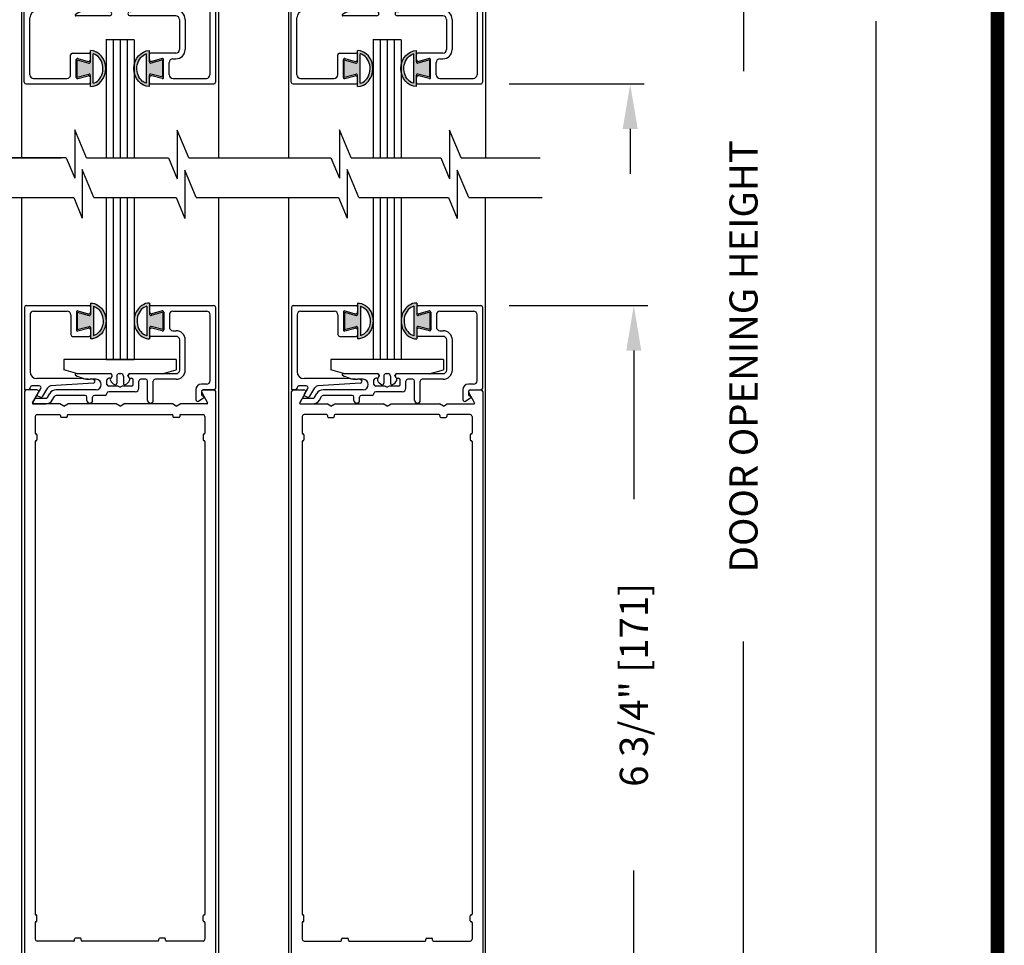
# Model space of a CAD drawing. Extents: x -8 to 7.6, y 0.1 to 10.8.
# Drawn here: x 5.4 to 7.6, y 4.3 to 6.4 of the extents above; entities that cross this region are included whole.
import ezdxf

# ---------------------------------------------------------------- set-up
doc = ezdxf.new("R2010")
doc.units = 0
doc.header["$MEASUREMENT"] = 0
doc.layers.get('0').update_dxf_attribs({"linetype": 'CONTINUOUS'})
doc.layers.get('DEFPOINTS').update_dxf_attribs({"linetype": 'CONTINUOUS'})
doc.styles.add('ROMANS', font='Romans.shx', dxfattribs={"height": 0.0625})
doc.dimstyles.get("Standard").update_dxf_attribs({"dimscale": 0, "dimtxt": 0.0625, "dimasz": 0.1, "dimexe": 0.03125, "dimexo": 0.0625, "dimgap": 0.09, "dimtad": 0, "dimdec": 4, "dimlfac": 4, "dimzin": 0, "dimdsep": 46, "dimlunit": 5, "dimtxsty": 'ROMANS', "dimcen": 0.09, "dimadec": 0, "dimazin": 0, "dimtfac": 1, "dimtdec": 6, "dimtofl": 0, "dimtmove": 0, "dimatfit": 3, "dimfxl": 1, "dimfrac": 2, "dimtolj": 1, "dimtzin": 0, "dimarcsym": 0})

# ---------------------------------------------------------------- blocks, each defined once
blk = doc.blocks.new('Glazing System - ¼ Square')
at = {"ltscale": 0.25}
h = blk.add_hatch(color=256, dxfattribs=at)
edge = h.paths.add_edge_path()
edge.add_line((-0.0689, 0.1352), (-0.0951, 0.1282))
edge.add_line((-0.0951, 0.1282), (-0.0951, 0.1668))
edge.add_line((-0.0951, 0.1668), (-0.0689, 0.1598))
edge.add_ellipse((-0.0682, 0.1622), major_axis=(0.00177, 0.00177), ratio=1, start_angle=210, end_angle=315)
edge.add_line((-0.0657, 0.1622), (-0.0657, 0.1874))
edge.add_ellipse((-0.0657, 0.1475), major_axis=(0, 0.0399), ratio=0.86485, start_angle=180, end_angle=360, ccw=False)
edge.add_line((-0.0657, 0.1076), (-0.0657, 0.1328))
edge.add_ellipse((-0.0682, 0.1328), major_axis=(0.00177, 0.00177), ratio=1, start_angle=315, end_angle=420)
edge = h.paths.add_edge_path(flags=16)
edge.add_spline(control_points=[(-0.0595, 0.1147), (-0.0592, 0.1148), (-0.0588, 0.1149), (-0.049, 0.118), (-0.0408, 0.1276), (-0.0359, 0.1513), (-0.0395, 0.1647), (-0.0506, 0.1765), (-0.055, 0.179), (-0.0595, 0.1803)], knot_values=[3.372007, 3.372007, 3.372007, 3.372007, 3.410461, 3.410461, 4.476728, 4.476728, 5.542995, 5.542995, 6.052511, 6.052511, 6.052511, 6.052511], degree=3, periodic=0)
edge.add_line((-0.0595, 0.1803), (-0.0595, 0.1147))
h = blk.add_hatch(color=256, dxfattribs=at)
edge = h.paths.add_edge_path()
edge.add_line((0.0951, 0.1282), (0.0689, 0.1352))
edge.add_ellipse((0.0682, 0.1328), major_axis=(0.00177, 0.00177), ratio=1, start_angle=30, end_angle=135)
edge.add_line((0.0657, 0.1328), (0.0657, 0.1076))
edge.add_ellipse((0.0657, 0.1475), major_axis=(0, 0.0399), ratio=0.86485, start_angle=0, end_angle=180, ccw=False)
edge.add_line((0.0657, 0.1874), (0.0657, 0.1622))
edge.add_ellipse((0.0682, 0.1622), major_axis=(0.00177, 0.00177), ratio=1, start_angle=135, end_angle=240)
edge.add_line((0.0689, 0.1598), (0.0951, 0.1668))
edge.add_line((0.0951, 0.1668), (0.0951, 0.1282))
edge = h.paths.add_edge_path(flags=16)
edge.add_spline(control_points=[(0.0595, 0.1803), (0.055, 0.179), (0.0506, 0.1765), (0.0395, 0.1647), (0.0359, 0.1513), (0.0408, 0.1276), (0.049, 0.118), (0.0588, 0.1149), (0.0592, 0.1148), (0.0595, 0.1147)], knot_values=[3.372007, 3.372007, 3.372007, 3.372007, 3.881524, 3.881524, 4.94779, 4.94779, 6.014057, 6.014057, 6.052511, 6.052511, 6.052511, 6.052511], degree=3, periodic=0)
edge.add_line((0.0595, 0.1147), (0.0595, 0.1803))
for p, q in [((-0.2128, 0.1777), (-0.2128, -0.004)), ((-0.2088, 0.1818), (-0.0683, 0.1818)), ((-0.0657, 0.1874), (-0.0657, 0.1622)), ((-0.0657, 0.1793), (-0.0657, 0.1675)), ((-0.0595, 0.1803), (-0.0595, 0.1147)), ((0.0595, 0.1803), (0.0595, 0.1147)), ((0.0657, 0.1874), (0.0657, 0.1622)), ((0.0657, 0.1793), (0.0657, 0.1675)), ((0.0682, 0.1818), (0.2092, 0.1818)), ((0.2127, -0.0017), (0.2127, 0.1777)), ((-0.2003, 0.1613), (-0.2003, 0.0348)), ((-0.1923, 0.1693), (-0.1175, 0.1693)), ((-0.1095, 0.1613), (-0.1095, 0.1173)), ((-0.097, 0.1674), (-0.097, 0.1276)), ((-0.0951, 0.1668), (-0.0951, 0.1282)), ((-0.0951, 0.1668), (-0.0689, 0.1598)), ((-0.0939, 0.1698), (-0.0708, 0.1636)), ((0.0951, 0.1668), (0.0689, 0.1598)), ((0.0939, 0.1698), (0.0708, 0.1636)), ((0.0951, 0.1668), (0.0951, 0.1282)), ((0.097, 0.1674), (0.097, 0.1276)), ((0.1095, 0.1613), (0.1095, 0.1338)), ((0.1175, 0.1693), (0.1927, 0.1693)), ((0.2002, 0.0148), (0.2002, 0.1613)), ((-0.0951, 0.1282), (-0.0689, 0.1352)), ((-0.0939, 0.1252), (-0.0708, 0.1314)), ((-0.0657, 0.1328), (-0.0657, 0.1076)), ((0.0657, 0.1328), (0.0657, 0.1076)), ((0.0951, 0.1282), (0.0689, 0.1352)), ((0.0939, 0.1252), (0.0708, 0.1314)), ((-0.1055, 0.1133), (-0.0683, 0.1133)), ((-0.0657, 0.1275), (-0.0657, 0.1158)), ((0.0657, 0.1275), (0.0657, 0.1158)), ((0.1245, 0.1133), (0.0682, 0.1133)), ((0.1175, 0.1258), (0.1245, 0.1258)), ((0.1325, 0.0383), (0.1325, 0.1053)), ((0.145, 0.0383), (0.145, 0.1053)), ((0.125, 0.0615), (-0.125, 0.0615)), ((-0.125, 0.0615), (-0.125, 0.0386)), ((0.125, 0.0615), (0.125, 0.0386)), ((-0.0937, 0.0302), (-0.125, 0.0386)), ((-0.023, 0.0302), (-0.098, 0.0302)), ((-0.0195, 0.0218), (-0.019, 0.0222)), ((-0.0173, 0.0255), (-0.0173, 0.0263)), ((-0.0075, 0.0248), (-0.0075, 0.0088)), ((0.002, 0.0302), (-0.002, 0.0302)), ((0.0075, 0.0248), (0.0075, 0.0088)), ((0.0173, 0.0255), (0.0173, 0.0263)), ((0.0195, 0.0218), (0.019, 0.0222)), ((0.0937, 0.0302), (0.0213, 0.0302)), ((0.1245, 0.0302), (0.023, 0.0302)), ((0.0937, 0.0302), (0.125, 0.0386)), ((-0.1798, 0.003), (-0.1963, 0.003)), ((-0.0942, 0.0193), (-0.1848, 0.0193)), ((-0.0595, 0.0174), (-0.0942, 0.0193)), ((-0.0535, 0.0178), (-0.0662, 0.0178)), ((-0.0292, 0.0065), (-0.0292, 0.0162)), ((-0.023, 0.0203), (-0.0252, 0.0203)), ((-0.0044, 0.0025), (-0.0252, 0.0025)), ((-0.0043, 0.0025), (0, 0)), ((0.0043, 0.0025), (0, 0)), ((0.0252, 0.0025), (0.0043, 0.0025)), ((0.023, 0.0203), (0.0252, 0.0203)), ((0.0293, 0.0065), (0.0293, 0.0162)), ((0.0418, -0.002), (0.0418, 0.0138)), ((0.0572, 0.0178), (0.0458, 0.0178)), ((0.0612, -0.0293), (0.0612, 0.0138)), ((0.0737, -0.0292), (0.0737, 0.0138)), ((0.1245, 0.0178), (0.0777, 0.0178)), ((0.1922, 0.0068), (0.1808, 0.0068)), ((-0.2043, -0.0057), (-0.211, -0.0057)), ((-0.2003, -0.001), (-0.2003, -0.0017)), ((-0.1843, -0.0168), (-0.1763, -0.003)), ((-0.1834, -0.0193), (-0.1765, -0.0218)), ((-0.1717, -0.02), (-0.1607, -0.001)), ((-0.1615, -0.0225), (-0.1566, -0.014)), ((-0.1507, -0.0287), (-0.1458, -0.0202)), ((-0.0535, -0.0057), (-0.1423, -0.0057)), ((-0.0778, -0.0182), (-0.1423, -0.0182)), ((-0.0332, -0.0182), (-0.0572, -0.0182)), ((-0.0292, -0.0142), (-0.0292, -0.014)), ((0.0338, -0.01), (-0.0252, -0.01)), ((0.1683, -0.0057), (0.1683, -0.0273)), ((0.1808, -0.0097), (0.1808, -0.0155)), ((0.1848, -0.0057), (0.2087, -0.0057)), ((-0.1944, -0.0344), (-0.1899, -0.0265)), ((-0.0738, -0.0292), (-0.0738, -0.0222)), ((-0.0612, -0.0292), (-0.0612, -0.0222)), ((0.1746, -0.0306), (0.186, -0.0227))]:
    blk.add_line(p, q)
for p, q in [((-0.0213, 0.0302), (-0.0937, 0.0302)), ((-0.0595, 0.0094), (-0.1544, 0.003)), ((-0.1929, -0.037), (-0.165, -0.037)), ((-0.1864, -0.0245), (-0.165, -0.0245))]:
    blk.add_line(p, q, dxfattribs=at)
for centre, radius, start, end in [((-0.2088, 0.1777), 0.004, 90, 180), ((-0.0683, 0.1793), 0.0025, 0, 90), ((-0.0683, 0.1793), 0.0025, 0, 90), ((0.0682, 0.1793), 0.0025, 90, 180), ((0.2087, 0.1777), 0.004, 360, 90), ((-0.1923, 0.1613), 0.008, 90, 180), ((-0.1175, 0.1613), 0.008, 0, 90), ((-0.0945, 0.1674), 0.0025, 75, 180), ((-0.0697, 0.1675), 0.004, 255, 0), ((-0.0683, 0.1622), 0.0025, 255, 0), ((0.0697, 0.1675), 0.004, 180, 285), ((0.0682, 0.1622), 0.0025, 180, 285), ((0.0945, 0.1674), 0.0025, 0, 105), ((0.1175, 0.1613), 0.008, 90, 180), ((0.1922, 0.1613), 0.008, 360, 90), ((-0.0697, 0.1275), 0.004, 0, 105), ((-0.0683, 0.1328), 0.0025, 0, 105), ((0.0682, 0.1328), 0.0025, 75, 180), ((0.0697, 0.1275), 0.004, 75, 180), ((0.1175, 0.1338), 0.008, 180, 270), ((-0.1055, 0.1173), 0.004, 180, 270), ((-0.0945, 0.1276), 0.0025, 180, 285), ((-0.0683, 0.1158), 0.0025, 270, 0), ((-0.0683, 0.1158), 0.0025, 270, 0), ((0.0682, 0.1158), 0.0025, 180, 270), ((0.0945, 0.1276), 0.0025, 255, 0), ((0.1245, 0.1053), 0.0205, 0, 90), ((0.1245, 0.1053), 0.008, 0, 90), ((-0.1848, 0.0348), 0.0155, 180, 270), ((-0.098, 0.0285), 0.00175, 90, 238.4137), ((-0.0662, 0.0803), 0.0625, 238.4137, 270), ((-0.023, 0.0252), 0.005, 270, 90), ((-0.0213, 0.0263), 0.004, 0, 90), ((-0.0213, 0.0255), 0.004, 305, 0), ((-0.002, 0.0248), 0.0055, 90, 180), ((0.002, 0.0248), 0.0055, 0, 90), ((0.0213, 0.0263), 0.004, 90, 180), ((0.0213, 0.0255), 0.004, 180, 235), ((0.023, 0.0252), 0.005, 90, 270), ((0.1245, 0.0383), 0.008, 270, 0), ((0.1245, 0.0383), 0.0205, 270, 0), ((-0.1963, -0.001), 0.004, 90, 180), ((-0.1798, -0.001), 0.004, 330, 90), ((-0.1538, -0.005), 0.008, 93.8984, 150), ((-0.0535, 0.006), 0.0117, 270, 90), ((-0.0252, 0.0162), 0.004, 90, 180), ((-0.0252, 0.0065), 0.004, 180, 270), ((-0.0165, 0.0175), 0.00525, 125, 205.091), ((-0.0027, 0.024), 0.0205, 205.091, 242.1408), ((-0.0107, 0.0088), 0.00325, 242.1408, 360), ((0.0107, 0.0088), 0.00325, 180, 297.8592), ((0.0027, 0.024), 0.0205, 297.8592, 334.909), ((0.0165, 0.0175), 0.00525, 334.909, 55), ((0.0252, 0.0162), 0.004, 0, 90), ((0.0252, 0.0065), 0.004, 270, 0), ((0.0458, 0.0138), 0.004, 90, 180), ((0.0572, 0.0138), 0.004, 0, 90), ((0.0777, 0.0138), 0.004, 90, 180), ((0.1808, -0.0057), 0.0125, 90, 180), ((0.1922, 0.0148), 0.008, 270, 360), ((-0.211, -0.004), 0.00175, 180, 270), ((-0.2043, -0.0017), 0.004, 270, 0), ((-0.1828, -0.0176), 0.00175, 150, 250), ((-0.1752, -0.018), 0.004, 250, 330), ((-0.1423, -0.0222), 0.0165, 90, 150), ((-0.1423, -0.0222), 0.004, 90, 150), ((-0.0778, -0.0222), 0.004, 0, 90), ((-0.0572, -0.0222), 0.004, 90, 180), ((-0.0332, -0.0142), 0.004, 270, 0), ((-0.0252, -0.014), 0.004, 90, 180), ((0.0338, -0.002), 0.008, 270, 0), ((0.1848, -0.0097), 0.004, 90, 180), ((0.1848, -0.0155), 0.004, 180, 271.4714), ((0.185, -0.0213), 0.00175, 304.7512, 91.4714), ((0.2087, -0.0017), 0.004, 270, 0), ((-0.0675, -0.0292), 0.00625, 180, 0), ((0.0675, -0.0292), 0.00625, 180, 0), ((0.1723, -0.0273), 0.004, 180, 304.7512)]:
    blk.add_arc(centre, radius, start, end)
for centre, radius, start, end in [((-0.0598, 0.0134), 0.004, 273.8984, 87), ((-0.1929, -0.0352), 0.00175, 150, 270), ((-0.1864, -0.0285), 0.004, 90, 150), ((-0.165, -0.0205), 0.004, 270, 330), ((-0.165, -0.0205), 0.0165, 270, 330)]:
    blk.add_arc(centre, radius, start, end, dxfattribs=at)
at = {"extrusion": (0, 0, -1)}
blk.add_ellipse((-0.0657, 0.1475), major_axis=(0, 0.0399), ratio=0.86485, start_param=0, end_param=3.141593, dxfattribs=at)
blk.add_ellipse((0.0657, 0.1475), major_axis=(0, 0.0399), ratio=0.86485, start_param=0, end_param=3.141593)
for points in [[(-0.0595, 0.1803), (-0.055, 0.179), (-0.0506, 0.1765), (-0.0395, 0.1647), (-0.0359, 0.1513), (-0.0408, 0.1276), (-0.049, 0.118), (-0.0588, 0.1149), (-0.0592, 0.1148), (-0.0595, 0.1147)], [(0.0595, 0.1803), (0.055, 0.179), (0.0506, 0.1765), (0.0395, 0.1647), (0.0359, 0.1513), (0.0408, 0.1276), (0.049, 0.118), (0.0588, 0.1149), (0.0592, 0.1148), (0.0595, 0.1147)]]:
    blk.add_open_spline(points, degree=3, knots=[3.372007, 3.372007, 3.372007, 3.372007, 3.881524, 3.881524, 4.94779, 4.94779, 6.014057, 6.014057, 6.052511, 6.052511, 6.052511, 6.052511])
blk = doc.blocks.new('Glazing System - ¼ Square (Top)')
at = {"ltscale": 0.25}
h = blk.add_hatch(color=256, dxfattribs=at)
edge = h.paths.add_edge_path()
edge.add_line((-0.0689, -0.1352), (-0.0951, -0.1282))
edge.add_line((-0.0951, -0.1282), (-0.0951, -0.1668))
edge.add_line((-0.0951, -0.1668), (-0.0689, -0.1598))
edge.add_ellipse((-0.0682, -0.1622), major_axis=(-0.00177, 0.00177), ratio=1, start_angle=225, end_angle=330, ccw=False)
edge.add_line((-0.0657, -0.1622), (-0.0657, -0.1874))
edge.add_ellipse((-0.0657, -0.1475), major_axis=(0, 0.0399), ratio=0.86485, start_angle=180, end_angle=360)
edge.add_line((-0.0657, -0.1076), (-0.0657, -0.1328))
edge.add_ellipse((-0.0682, -0.1328), major_axis=(-0.00177, 0.00177), ratio=1, start_angle=120, end_angle=225, ccw=False)
edge = h.paths.add_edge_path(flags=16)
edge.add_spline(control_points=[(-0.0595, -0.1147), (-0.0592, -0.1148), (-0.0588, -0.1149), (-0.049, -0.118), (-0.0408, -0.1276), (-0.0359, -0.1513), (-0.0395, -0.1647), (-0.0506, -0.1765), (-0.055, -0.179), (-0.0595, -0.1803)], knot_values=[3.372007, 3.372007, 3.372007, 3.372007, 3.410461, 3.410461, 4.476728, 4.476728, 5.542995, 5.542995, 6.052511, 6.052511, 6.052511, 6.052511], degree=3, periodic=0)
edge.add_line((-0.0595, -0.1803), (-0.0595, -0.1147))
h = blk.add_hatch(color=256, dxfattribs=at)
edge = h.paths.add_edge_path()
edge.add_line((0.0951, -0.1282), (0.0689, -0.1352))
edge.add_ellipse((0.0682, -0.1328), major_axis=(0.00177, -0.00177), ratio=1, start_angle=225, end_angle=330, ccw=False)
edge.add_line((0.0657, -0.1328), (0.0657, -0.1076))
edge.add_ellipse((0.0657, -0.1475), major_axis=(0, 0.0399), ratio=0.86485, start_angle=0, end_angle=180)
edge.add_line((0.0657, -0.1874), (0.0657, -0.1622))
edge.add_ellipse((0.0682, -0.1622), major_axis=(0.00177, -0.00177), ratio=1, start_angle=120, end_angle=225, ccw=False)
edge.add_line((0.0689, -0.1598), (0.0951, -0.1668))
edge.add_line((0.0951, -0.1668), (0.0951, -0.1282))
edge = h.paths.add_edge_path(flags=16)
edge.add_spline(control_points=[(0.0595, -0.1803), (0.055, -0.179), (0.0506, -0.1765), (0.0395, -0.1647), (0.0359, -0.1513), (0.0408, -0.1276), (0.049, -0.118), (0.0588, -0.1149), (0.0592, -0.1148), (0.0595, -0.1147)], knot_values=[3.372007, 3.372007, 3.372007, 3.372007, 3.881524, 3.881524, 4.94779, 4.94779, 6.014057, 6.014057, 6.052511, 6.052511, 6.052511, 6.052511], degree=3, periodic=0)
edge.add_line((0.0595, -0.1147), (0.0595, -0.1803))
for p, q in [((-0.1944, 0.0344), (-0.1899, 0.0265)), ((-0.1615, 0.0225), (-0.1566, 0.014)), ((-0.1507, 0.0287), (-0.1458, 0.0202)), ((-0.0738, 0.0292), (-0.0738, 0.0222)), ((-0.0612, 0.0292), (-0.0612, 0.0222)), ((0.0612, 0.0293), (0.0612, -0.0138)), ((0.0737, 0.0292), (0.0737, -0.0138)), ((0.1683, 0.0057), (0.1683, 0.0273)), ((0.1746, 0.0306), (0.186, 0.0227)), ((-0.2128, -0.1778), (-0.2128, 0.004)), ((-0.2043, 0.0057), (-0.211, 0.0057)), ((-0.2003, 0.001), (-0.2003, 0.0017)), ((-0.1843, 0.0168), (-0.1763, 0.003)), ((-0.1834, 0.0193), (-0.1765, 0.0218)), ((-0.1717, 0.02), (-0.1607, 0.001)), ((-0.0778, 0.0182), (-0.1423, 0.0182)), ((-0.0535, 0.0057), (-0.1423, 0.0057)), ((-0.0332, 0.0182), (-0.0572, 0.0182)), ((-0.0292, 0.0142), (-0.0292, 0.014)), ((0.0338, 0.01), (-0.0252, 0.01)), ((-0.0043, -0.0025), (0, 0)), ((0.0043, -0.0025), (0, 0)), ((0.0418, 0.002), (0.0418, -0.0138)), ((0.1808, 0.0097), (0.1808, 0.0155)), ((0.1848, 0.0057), (0.2087, 0.0057)), ((0.2127, 0.0017), (0.2127, -0.1777)), ((-0.1798, -0.003), (-0.1963, -0.003)), ((-0.0942, -0.0193), (-0.1848, -0.0193)), ((-0.0595, -0.0174), (-0.0942, -0.0193)), ((-0.0535, -0.0178), (-0.0662, -0.0178)), ((-0.0292, -0.0065), (-0.0292, -0.0162)), ((-0.0044, -0.0025), (-0.0252, -0.0025)), ((-0.023, -0.0203), (-0.0252, -0.0203)), ((0.0253, -0.0025), (0.0043, -0.0025)), ((0.023, -0.0203), (0.0253, -0.0203)), ((0.0292, -0.0065), (0.0292, -0.0162)), ((0.0572, -0.0178), (0.0458, -0.0178)), ((0.1245, -0.0178), (0.0777, -0.0178)), ((0.1922, -0.0068), (0.1808, -0.0068)), ((0.2002, -0.0148), (0.2002, -0.1613)), ((-0.2003, -0.1613), (-0.2003, -0.0348)), ((-0.023, -0.0303), (-0.098, -0.0303)), ((0.1245, -0.0303), (0.023, -0.0303)), ((0.1325, -0.0383), (0.1325, -0.1053)), ((0.145, -0.0383), (0.145, -0.1053)), ((-0.0657, -0.1328), (-0.0657, -0.1076)), ((0.0657, -0.1328), (0.0657, -0.1076)), ((-0.1095, -0.1613), (-0.1095, -0.1173)), ((-0.1055, -0.1133), (-0.0683, -0.1133)), ((-0.097, -0.1674), (-0.097, -0.1276)), ((-0.0951, -0.1282), (-0.0689, -0.1352)), ((-0.0951, -0.1668), (-0.0951, -0.1282)), ((-0.0939, -0.1252), (-0.0708, -0.1314)), ((-0.0657, -0.1275), (-0.0657, -0.1158)), ((-0.0595, -0.1803), (-0.0595, -0.1147)), ((0.0595, -0.1803), (0.0595, -0.1147)), ((0.0657, -0.1275), (0.0657, -0.1158)), ((0.1245, -0.1133), (0.0682, -0.1133)), ((0.0951, -0.1282), (0.0689, -0.1352)), ((0.0939, -0.1252), (0.0708, -0.1314)), ((0.0951, -0.1668), (0.0951, -0.1282)), ((0.097, -0.1674), (0.097, -0.1276)), ((0.1175, -0.1258), (0.1245, -0.1258)), ((0.1095, -0.1613), (0.1095, -0.1338)), ((-0.1923, -0.1693), (-0.1175, -0.1693)), ((-0.0951, -0.1668), (-0.0689, -0.1598)), ((-0.0939, -0.1698), (-0.0708, -0.1636)), ((-0.0657, -0.1874), (-0.0657, -0.1622)), ((-0.0657, -0.1793), (-0.0657, -0.1675)), ((0.0657, -0.1874), (0.0657, -0.1622)), ((0.0657, -0.1793), (0.0657, -0.1675)), ((0.0951, -0.1668), (0.0689, -0.1598)), ((0.0939, -0.1698), (0.0708, -0.1636)), ((0.1175, -0.1693), (0.1927, -0.1693)), ((-0.2088, -0.1818), (-0.0683, -0.1818)), ((0.0682, -0.1818), (0.2092, -0.1818))]:
    blk.add_line(p, q)
for p, q in [((-0.1929, 0.037), (-0.165, 0.037)), ((-0.1864, 0.0245), (-0.165, 0.0245)), ((-0.0595, -0.0094), (-0.1544, -0.003))]:
    blk.add_line(p, q, dxfattribs=at)
for centre, radius, start, end in [((-0.1929, 0.0352), 0.00175, 90, 210), ((-0.1864, 0.0285), 0.004, 210, 270), ((-0.165, 0.0205), 0.0165, 30, 90), ((-0.165, 0.0205), 0.004, 30, 90), ((-0.0598, -0.0134), 0.004, 273, 86.1016)]:
    blk.add_arc(centre, radius, start, end, dxfattribs=at)
for centre, radius, start, end in [((-0.1752, 0.018), 0.004, 30, 110), ((-0.0778, 0.0222), 0.004, 270, 360), ((-0.0675, 0.0292), 0.00625, 0, 180), ((-0.0572, 0.0222), 0.004, 180, 270), ((0.0675, 0.0292), 0.00625, 0, 180), ((0.1723, 0.0273), 0.004, 55.2488, 180), ((0.185, 0.0213), 0.00175, 268.5286, 55.2488), ((-0.211, 0.004), 0.00175, 90, 180), ((-0.2043, 0.0017), 0.004, 0, 90), ((-0.1963, 0.001), 0.004, 180, 270), ((-0.1828, 0.0176), 0.00175, 110, 210), ((-0.1798, 0.001), 0.004, 270, 30), ((-0.1538, 0.005), 0.008, 210, 266.1016), ((-0.1423, 0.0222), 0.0165, 210, 270), ((-0.1423, 0.0222), 0.004, 210, 270), ((-0.0535, -0.006), 0.0117, 270, 90), ((-0.0332, 0.0142), 0.004, 360, 90), ((-0.0252, 0.014), 0.004, 180, 270), ((0.0338, 0.002), 0.008, 360, 90), ((0.1808, 0.0057), 0.0125, 180, 270), ((0.1848, 0.0155), 0.004, 88.5286, 180), ((0.1848, 0.0097), 0.004, 180, 270), ((0.2087, 0.0017), 0.004, 0, 90), ((-0.1848, -0.0348), 0.0155, 90, 180), ((-0.0662, -0.0803), 0.0625, 90, 121.5863), ((-0.0252, -0.0065), 0.004, 90, 180), ((-0.0252, -0.0162), 0.004, 180, 270), ((-0.023, -0.0252), 0.005, 270, 90), ((0.023, -0.0252), 0.005, 90, 270), ((0.0253, -0.0065), 0.004, 0, 90), ((0.0253, -0.0162), 0.004, 270, 0), ((0.0458, -0.0138), 0.004, 180, 270), ((0.0572, -0.0138), 0.004, 270, 0), ((0.0777, -0.0138), 0.004, 180, 270), ((0.1245, -0.0383), 0.0205, 0, 90), ((0.1922, -0.0148), 0.008, 0, 90), ((-0.098, -0.0285), 0.00175, 121.5863, 270), ((0.1245, -0.0383), 0.008, 0, 90), ((0.1245, -0.1053), 0.008, 270, 0), ((0.1245, -0.1053), 0.0205, 270, 0), ((-0.1055, -0.1173), 0.004, 90, 180), ((-0.0945, -0.1276), 0.0025, 75, 180), ((-0.0697, -0.1275), 0.004, 255, 360), ((-0.0683, -0.1158), 0.0025, 360, 90), ((-0.0683, -0.1158), 0.0025, 360, 90), ((0.0682, -0.1158), 0.0025, 90, 180), ((0.0697, -0.1275), 0.004, 180, 285), ((0.0945, -0.1276), 0.0025, 0, 105), ((0.1175, -0.1338), 0.008, 90, 180), ((-0.0683, -0.1328), 0.0025, 255, 0), ((0.0682, -0.1328), 0.0025, 180, 285), ((-0.1923, -0.1613), 0.008, 180, 270), ((-0.1175, -0.1613), 0.008, 270, 0), ((-0.0945, -0.1674), 0.0025, 180, 285), ((-0.0697, -0.1675), 0.004, 0, 105), ((-0.0683, -0.1622), 0.0025, 0, 105), ((0.0682, -0.1622), 0.0025, 75, 180), ((0.0697, -0.1675), 0.004, 75, 180), ((0.0945, -0.1674), 0.0025, 255, 0), ((0.1175, -0.1613), 0.008, 180, 270), ((0.1922, -0.1613), 0.008, 270, 0), ((-0.2088, -0.1778), 0.004, 180, 270), ((-0.0683, -0.1793), 0.0025, 270, 0), ((-0.0683, -0.1793), 0.0025, 270, 0), ((0.0682, -0.1793), 0.0025, 180, 270), ((0.2087, -0.1778), 0.004, 270, 0)]:
    blk.add_arc(centre, radius, start, end)
blk.add_ellipse((-0.0657, -0.1475), major_axis=(0, 0.0399), ratio=0.86485, start_param=3.141593, end_param=6.283185)
at = {"extrusion": (0, 0, -1)}
blk.add_ellipse((0.0657, -0.1475), major_axis=(0, 0.0399), ratio=0.86485, start_param=3.141593, end_param=6.283185, dxfattribs=at)
for points in [[(-0.0595, -0.1803), (-0.055, -0.179), (-0.0506, -0.1765), (-0.0395, -0.1647), (-0.0359, -0.1513), (-0.0408, -0.1276), (-0.049, -0.118), (-0.0588, -0.1149), (-0.0592, -0.1148), (-0.0595, -0.1147)], [(0.0595, -0.1803), (0.055, -0.179), (0.0506, -0.1765), (0.0395, -0.1647), (0.0359, -0.1513), (0.0408, -0.1276), (0.049, -0.118), (0.0588, -0.1149), (0.0592, -0.1148), (0.0595, -0.1147)]]:
    blk.add_open_spline(points, degree=3, knots=[3.372007, 3.372007, 3.372007, 3.372007, 3.881524, 3.881524, 4.94779, 4.94779, 6.014057, 6.014057, 6.052511, 6.052511, 6.052511, 6.052511])
blk = doc.blocks.new('*D41')
at = {"color": 0, "lineweight": -2}
for p, q in [((6.5324, 7.2886), (7.0163, 7.2886)), ((6.9851, 7.1886), (6.9851, 6.2862)), ((6.9851, 4.1145), (6.9851, 5.0169)), ((6.4497, 4.0145), (7.0163, 4.0145))]:
    blk.add_line(p, q, dxfattribs=at)
at = {"color": 0}
for points in [[(6.9684, 7.1886), (7.0017, 7.1886), (6.9851, 7.2886)], [(6.9684, 4.1145), (7.0017, 4.1145), (6.9851, 4.0145)]]:
    blk.add_solid(points, dxfattribs=at)
at = {"layer": 'DEFPOINTS', "color": 0}
for p in [(6.4699, 7.2886), (6.3872, 4.0145), (6.9851, 4.0145)]:
    blk.add_point(p, dxfattribs=at)
at = {"color": 0, "insert": (6.9851, 5.6516), "char_height": 0.0625, "attachment_point": 5, "rotation": 90, "style": 'ROMANS'}
blk.add_mtext('\\A1;DOOR OPENING HEIGHT', dxfattribs=at)
blk = doc.blocks.new('*D50')
at = {"color": 0, "lineweight": -2}
for p, q in [((6.7331, 7.545), (6.7331, 7.645)), ((6.474, 7.445), (6.7644, 7.445)), ((6.464, 6.2575), (6.7644, 6.2575)), ((6.7331, 6.1575), (6.7331, 6.0575))]:
    blk.add_line(p, q, dxfattribs=at)
at = {"color": 0}
for points in [[(6.7164, 7.545), (6.7498, 7.545), (6.7331, 7.445)], [(6.7164, 6.1575), (6.7498, 6.1575), (6.7331, 6.2575)]]:
    blk.add_solid(points, dxfattribs=at)
at = {"layer": 'DEFPOINTS', "color": 0}
for p in [(6.4115, 7.445), (6.4015, 6.2575), (6.7331, 6.2575)]:
    blk.add_point(p, dxfattribs=at)
at = {"color": 0, "insert": (6.7331, 6.8512), "char_height": 0.0625, "attachment_point": 5, "rotation": 90, "style": 'ROMANS'}
blk.add_mtext('\\A1;4 3/4" [121]', dxfattribs=at)
blk = doc.blocks.new('*D53')
at = {"color": 0, "lineweight": -2}
for p, q in [((6.4688, 9.2131), (7.3116, 9.2131)), ((7.2804, 9.1131), (7.2804, 6.7052)), ((7.2804, 3.9894), (7.2804, 6.3973)), ((6.6966, 3.8894), (7.3116, 3.8894))]:
    blk.add_line(p, q, dxfattribs=at)
at = {"color": 0}
for points in [[(7.2637, 9.1131), (7.297, 9.1131), (7.2804, 9.2131)], [(7.2637, 3.9894), (7.297, 3.9894), (7.2804, 3.8894)]]:
    blk.add_solid(points, dxfattribs=at)
at = {"layer": 'DEFPOINTS', "color": 0}
for p in [(6.4063, 9.2131), (6.6341, 3.8894), (7.2804, 3.8894)]:
    blk.add_point(p, dxfattribs=at)
at = {"color": 0, "insert": (7.2804, 6.5512), "char_height": 0.0625, "attachment_point": 5, "rotation": 90, "style": 'ROMANS'}
blk.add_mtext('\\A1;"C"', dxfattribs=at)
blk = doc.blocks.new('*D54')
at = {"color": 0, "lineweight": -2}
for p, q in [((6.4639, 5.7645), (6.7725, 5.7645)), ((6.7412, 5.6645), (6.7412, 5.3337)), ((6.7412, 4.177), (6.7412, 4.5079)), ((6.4739, 4.077), (6.7725, 4.077))]:
    blk.add_line(p, q, dxfattribs=at)
at = {"color": 0}
for points in [[(6.7245, 5.6645), (6.7579, 5.6645), (6.7412, 5.7645)], [(6.7245, 4.177), (6.7579, 4.177), (6.7412, 4.077)]]:
    blk.add_solid(points, dxfattribs=at)
at = {"layer": 'DEFPOINTS', "color": 0}
for p in [(6.4014, 5.7645), (6.7412, 5.7645), (6.4114, 4.077)]:
    blk.add_point(p, dxfattribs=at)
at = {"color": 0, "insert": (6.7412, 4.9208), "char_height": 0.0625, "attachment_point": 5, "rotation": 90, "style": 'ROMANS'}
blk.add_mtext('\\A1;6 3/4" [171]', dxfattribs=at)

msp = doc.modelspace()

# ---------------------------------------------------------------- linework, layer by layer
for p, q in [((5.9738786, 6.0934326), (5.9738786, 7.4449705)), ((6.4113786, 7.4449705), (6.4113786, 6.0934326)), ((5.3801458, 6.0934326), (5.3801458, 7.1949705)), ((5.8176458, 7.1949705), (5.8176458, 6.0934326)), ((5.6298152, 6.3559705), (5.5672104, 6.3559705)), ((5.5676458, 6.3559705), (5.5676458, 6.0934326)), ((5.5832708, 6.3559705), (5.5832708, 6.0934326)), ((5.5988958, 6.3559705), (5.5988958, 6.0934326)), ((5.6145208, 6.3559705), (5.6145208, 6.0934326)), ((5.6301458, 6.3559705), (5.6301458, 6.0934326)), ((6.2235479, 6.3559705), (6.1610479, 6.3559705)), ((6.1613786, 6.3559705), (6.1613786, 6.0934326)), ((6.1770036, 6.3559705), (6.1770036, 6.0934326)), ((6.1926286, 6.3559705), (6.1926286, 6.0934326)), ((6.2082536, 6.3559705), (6.2082536, 6.0934326)), ((6.2238786, 6.3559705), (6.2238786, 6.0934326)), ((5.497875, 6.1558109), (5.497875, 6.0478961)), ((5.5238486, 6.0934326), (5.497875, 6.1558109)), ((5.7514333, 6.0934326), (5.7259877, 6.1545429)), ((5.7259877, 6.1545429), (5.7259877, 6.046628)), ((6.0867761, 6.1558109), (6.0867761, 6.0478961)), ((6.1127497, 6.0934326), (6.0867761, 6.1558109)), ((6.3316586, 6.1545429), (6.3316586, 6.046628)), ((6.3571042, 6.0934326), (6.3316586, 6.1545429)), ((5.4789141, 6.0934326), (5.1679807, 6.0934326)), ((5.4789141, 6.0934326), (5.2514101, 6.0934326)), ((5.4789141, 6.0934326), (5.497875, 6.0478961)), ((5.5238486, 6.0934326), (5.6951757, 6.0934326)), ((5.5238486, 6.0934326), (5.7064988, 6.0934326)), ((5.7064988, 6.0934326), (5.7259877, 6.046628)), ((5.7514333, 6.0934326), (6.0678151, 6.0934326)), ((6.0678151, 6.0934326), (6.0867761, 6.0478961)), ((6.1127497, 6.0934326), (6.2800224, 6.0934326)), ((6.1127497, 6.0934326), (6.2625721, 6.0934326)), ((6.1127497, 6.0934326), (6.3121697, 6.0934326)), ((6.3121697, 6.0934326), (6.3316586, 6.046628)), ((6.3571042, 6.0934326), (6.533185, 6.0934326)), ((5.5148142, 6.0670829), (5.5148142, 5.9591681)), ((5.5407878, 6.0047046), (5.5148142, 6.0670829)), ((5.7429268, 6.0658149), (5.7429268, 5.9579001)), ((5.7683725, 6.0047046), (5.7429268, 6.0658149)), ((6.1037152, 6.0670829), (6.1037152, 5.9591681)), ((6.1296889, 6.0047046), (6.1037152, 6.0670829)), ((6.3740434, 6.0047046), (6.3485977, 6.0658149)), ((6.3485977, 6.0658149), (6.3485977, 5.9579001)), ((5.1849199, 6.0047046), (5.4958533, 6.0047046)), ((5.3801458, 4.0770184), (5.3801458, 6.0047046)), ((5.4958533, 6.0047046), (5.5148142, 5.9591681)), ((5.5407878, 6.0047046), (5.7234379, 6.0047046)), ((5.5676458, 6.0047046), (5.5676458, 5.6442684)), ((5.5832708, 6.0047046), (5.5832708, 5.6442684)), ((5.5988958, 6.0047046), (5.5988958, 5.6442684)), ((5.6145208, 6.0047046), (5.6145208, 5.6442684)), ((5.6301458, 6.0047046), (5.6301458, 5.6442684)), ((5.7234379, 6.0047046), (5.7429268, 5.9579001)), ((5.7683725, 6.0047046), (6.0847543, 6.0047046)), ((5.8176458, 6.0047046), (5.8176458, 4.0770184)), ((5.9739094, 4.0770184), (5.9739094, 6.0047046)), ((6.0847543, 6.0047046), (6.1037152, 5.9591681)), ((6.1296889, 6.0047046), (6.2822671, 6.0047046)), ((6.1296889, 6.0047046), (6.3291088, 6.0047046)), ((6.1614094, 6.0047046), (6.1614094, 5.6442684)), ((6.1770344, 6.0047046), (6.1770344, 5.6442684)), ((6.1926594, 6.0047046), (6.1926594, 5.6442684)), ((6.2082844, 6.0047046), (6.2082844, 5.6442684)), ((6.2239094, 6.0047046), (6.2239094, 5.6442684)), ((6.3291088, 6.0047046), (6.3485977, 5.9579001)), ((6.3740434, 6.0047046), (6.5372587, 6.0047046)), ((6.4114094, 4.0770184), (6.4114094, 6.0047046)), ((5.5676458, 5.6442684), (5.6301458, 5.6442684)), ((6.2239094, 5.6442684), (6.1614094, 5.6442684)), ((5.3863958, 5.5730184), (5.3863958, 4.0810184)), ((5.3953958, 5.5770184), (5.3901458, 5.5770184)), ((5.4140478, 5.5770184), (5.3903958, 5.5770184)), ((5.4044493, 5.5483934), (5.4175119, 5.5710184)), ((5.7802798, 5.5710184), (5.7933424, 5.5483934)), ((5.8073958, 5.5770184), (5.7837439, 5.5770184)), ((5.8031458, 5.5770184), (5.8076458, 5.5770184)), ((5.8113958, 4.0810184), (5.8113958, 5.5730184)), ((5.9801594, 4.0810184), (5.9801594, 5.5730184)), ((5.9841594, 5.5770184), (6.0078113, 5.5770184)), ((6.0112754, 5.5710184), (5.9982129, 5.5483934)), ((6.3871059, 5.5483934), (6.3740434, 5.5710184)), ((6.3775075, 5.5770184), (6.4011594, 5.5770184)), ((6.4051594, 5.5730184), (6.4051594, 4.0810184)), ((5.4652356, 5.5457684), (5.4059649, 5.5457684)), ((5.4738958, 5.5407684), (5.4652356, 5.5457684)), ((5.4738958, 5.5407684), (5.4825561, 5.5457684)), ((5.5902356, 5.5457684), (5.4825561, 5.5457684)), ((5.5988958, 5.5407684), (5.5902356, 5.5457684)), ((5.5988958, 5.5407684), (5.6075561, 5.5457684)), ((5.7152356, 5.5457684), (5.6075561, 5.5457684)), ((5.7238958, 5.5407684), (5.7152356, 5.5457684)), ((5.7238958, 5.5407684), (5.7325561, 5.5457684)), ((5.7918268, 5.5457684), (5.7325561, 5.5457684)), ((5.9997284, 5.5457684), (6.0589991, 5.5457684)), ((6.0676594, 5.5407684), (6.0589991, 5.5457684)), ((6.0676594, 5.5407684), (6.0763196, 5.5457684)), ((6.0763196, 5.5457684), (6.1839991, 5.5457684)), ((6.1926594, 5.5407684), (6.1839991, 5.5457684)), ((6.1926594, 5.5407684), (6.2013196, 5.5457684)), ((6.2013196, 5.5457684), (6.3089991, 5.5457684)), ((6.3176594, 5.5407684), (6.3089991, 5.5457684)), ((6.3176594, 5.5407684), (6.3263196, 5.5457684)), ((6.3263196, 5.5457684), (6.3855904, 5.5457684)), ((5.4101458, 5.5180184), (5.4101458, 5.4806434)), ((5.4141458, 5.5220184), (5.4646458, 5.5220184)), ((5.4663958, 5.5202684), (5.4663958, 5.5175184)), ((5.4813958, 5.5202684), (5.4813958, 5.5175184)), ((5.4831458, 5.5220184), (5.7146458, 5.5220184)), ((5.7163958, 5.5202684), (5.7163958, 5.5175184)), ((5.7313958, 5.5202684), (5.7313958, 5.5175184)), ((5.7331458, 5.5220184), (5.7836458, 5.5220184)), ((5.7876458, 5.5180184), (5.7876458, 5.4806434)), ((6.0039094, 5.5180184), (6.0039094, 5.4806434)), ((6.0584094, 5.5220184), (6.0079094, 5.5220184)), ((6.0601594, 5.5202684), (6.0601594, 5.5175184)), ((6.0751594, 5.5202684), (6.0751594, 5.5175184)), ((6.3084094, 5.5220184), (6.0769094, 5.5220184)), ((6.3101594, 5.5202684), (6.3101594, 5.5175184)), ((6.3251594, 5.5202684), (6.3251594, 5.5175184)), ((6.3774094, 5.5220184), (6.3269094, 5.5220184)), ((6.3814094, 5.5180184), (6.3814094, 5.4806434)), ((5.4796458, 5.5157684), (5.4681458, 5.5157684)), ((5.7296458, 5.5157684), (5.7181458, 5.5157684)), ((6.0619094, 5.5157684), (6.0734094, 5.5157684)), ((6.3119094, 5.5157684), (6.3234094, 5.5157684)), ((5.4118958, 5.4788934), (5.4121458, 5.4788934)), ((5.4138958, 5.4771434), (5.4138958, 5.4656434)), ((5.7838958, 5.4771434), (5.7838958, 5.4656434)), ((5.7858958, 5.4788934), (5.7856458, 5.4788934)), ((6.0056594, 5.4788934), (6.0059094, 5.4788934)), ((6.0076594, 5.4771434), (6.0076594, 5.4656434)), ((6.3776594, 5.4771434), (6.3776594, 5.4656434)), ((6.3796594, 5.4788934), (6.3794094, 5.4788934)), ((5.4101458, 5.4621434), (5.4101458, 4.4106434)), ((5.4118958, 5.4638934), (5.4121458, 5.4638934)), ((5.7858958, 5.4638934), (5.7856458, 5.4638934)), ((5.7876458, 5.4621434), (5.7876458, 4.4106434)), ((6.0039094, 5.4621434), (6.0039094, 4.4106434)), ((6.0056594, 5.4638934), (6.0059094, 5.4638934)), ((6.3796594, 5.4638934), (6.3794094, 5.4638934)), ((6.3814094, 5.4621434), (6.3814094, 4.4106434)), ((5.4118958, 4.4088934), (5.4121458, 4.4088934)), ((5.4138958, 4.3956434), (5.4138958, 4.4071434)), ((5.7838958, 4.3956434), (5.7838958, 4.4071434)), ((5.7858958, 4.4088934), (5.7856458, 4.4088934)), ((6.0056594, 4.4088934), (6.0059094, 4.4088934)), ((6.0076594, 4.3956434), (6.0076594, 4.4071434)), ((6.3776594, 4.3956434), (6.3776594, 4.4071434)), ((6.3796594, 4.4088934), (6.3794094, 4.4088934)), ((5.4101458, 4.3921434), (5.4101458, 4.3547684)), ((5.4118958, 4.3938934), (5.4121458, 4.3938934)), ((5.7858958, 4.3938934), (5.7856458, 4.3938934)), ((5.7876458, 4.3921434), (5.7876458, 4.3547684)), ((6.0039094, 4.3921434), (6.0039094, 4.3547684)), ((6.0056594, 4.3938934), (6.0059094, 4.3938934)), ((6.3796594, 4.3938934), (6.3794094, 4.3938934)), ((6.3814094, 4.3921434), (6.3814094, 4.3547684)), ((5.5108958, 4.3570184), (5.4993958, 4.3570184)), ((5.6983958, 4.3570184), (5.6868958, 4.3570184)), ((6.0931594, 4.3570184), (6.1046594, 4.3570184)), ((6.2806594, 4.3570184), (6.2921594, 4.3570184)), ((5.4958958, 4.3507684), (5.4141458, 4.3507684)), ((5.4976458, 4.3525184), (5.4976458, 4.3552684)), ((5.5126458, 4.3525184), (5.5126458, 4.3552684)), ((5.6833958, 4.3507684), (5.5143958, 4.3507684)), ((5.6851458, 4.3525184), (5.6851458, 4.3552684)), ((5.7001458, 4.3525184), (5.7001458, 4.3552684)), ((5.7836458, 4.3507684), (5.7018958, 4.3507684)), ((6.0079094, 4.3507684), (6.0896594, 4.3507684)), ((6.0914094, 4.3525184), (6.0914094, 4.3552684)), ((6.1064094, 4.3525184), (6.1064094, 4.3552684)), ((6.1081594, 4.3507684), (6.2771594, 4.3507684)), ((6.2789094, 4.3525184), (6.2789094, 4.3552684)), ((6.2939094, 4.3525184), (6.2939094, 4.3552684)), ((6.2956594, 4.3507684), (6.3774094, 4.3507684))]:
    msp.add_line(p, q)
at = {"color": 7}
for p, q in [((5.19815, 6.0934326), (5.467591, 6.0934326)), ((5.5238486, 6.0934326), (5.6951757, 6.0934326)), ((5.7514333, 6.0934326), (6.0524377, 6.0934326)), ((6.1127497, 6.0934326), (6.2800224, 6.0934326)), ((6.3571042, 6.0934326), (6.533185, 6.0934326))]:
    msp.add_line(p, q, dxfattribs=at)
at = {"const_width": 0.03}
msp.add_lwpolyline([(0.05, 10.45), (0.05, 0.2), (7.55, 0.2), (7.55, 10.45)], close=True, dxfattribs=at)
for centre, radius, start, end in [((5.3903958, 5.5730184), 0.004, 90, 180), ((5.4140478, 5.5730184), 0.004, 330, 90), ((5.7837439, 5.5730184), 0.004, 90, 210), ((5.8073958, 5.5730184), 0.004, 0, 90), ((5.9841594, 5.5730184), 0.004, 90, 180), ((6.0078113, 5.5730184), 0.004, 330, 90), ((6.3775075, 5.5730184), 0.004, 90, 210), ((6.4011594, 5.5730184), 0.004, 360, 90), ((5.4059649, 5.5475184), 0.00175, 150, 270), ((5.7918268, 5.5475184), 0.00175, 270, 30), ((5.9997284, 5.5475184), 0.00175, 150, 270), ((6.3855904, 5.5475184), 0.00175, 270, 30), ((5.4141458, 5.5180184), 0.004, 90, 180), ((5.4646458, 5.5202684), 0.00175, 0, 90), ((5.4681458, 5.5175184), 0.00175, 180, 270), ((5.4796458, 5.5175184), 0.00175, 270, 0), ((5.4831458, 5.5202684), 0.00175, 90, 180), ((5.7146458, 5.5202684), 0.00175, 0, 90), ((5.7181458, 5.5175184), 0.00175, 180, 270), ((5.7296458, 5.5175184), 0.00175, 270, 0), ((5.7331458, 5.5202684), 0.00175, 90, 180), ((5.7836458, 5.5180184), 0.004, 0, 90), ((6.0079094, 5.5180184), 0.004, 90, 180), ((6.0584094, 5.5202684), 0.00175, 0, 90), ((6.0619094, 5.5175184), 0.00175, 180, 270), ((6.0734094, 5.5175184), 0.00175, 270, 0), ((6.0769094, 5.5202684), 0.00175, 90, 180), ((6.3084094, 5.5202684), 0.00175, 0, 90), ((6.3119094, 5.5175184), 0.00175, 180, 270), ((6.3234094, 5.5175184), 0.00175, 270, 0), ((6.3269094, 5.5202684), 0.00175, 90, 180), ((6.3774094, 5.5180184), 0.004, 0, 90), ((5.4118958, 5.4806434), 0.00175, 180, 270), ((5.4121458, 5.4771434), 0.00175, 0, 90), ((5.7856458, 5.4771434), 0.00175, 90, 180), ((5.7858958, 5.4806434), 0.00175, 270, 0), ((6.0056594, 5.4806434), 0.00175, 180, 270), ((6.0059094, 5.4771434), 0.00175, 0, 90), ((6.3794094, 5.4771434), 0.00175, 90, 180), ((6.3796594, 5.4806434), 0.00175, 270, 0), ((5.4118958, 5.4621434), 0.00175, 90, 180), ((5.4121458, 5.4656434), 0.00175, 270, 360), ((5.7856458, 5.4656434), 0.00175, 180, 270), ((5.7858958, 5.4621434), 0.00175, 0, 90), ((6.0056594, 5.4621434), 0.00175, 90, 180), ((6.0059094, 5.4656434), 0.00175, 270, 360), ((6.3794094, 5.4656434), 0.00175, 180, 270), ((6.3796594, 5.4621434), 0.00175, 0, 90), ((5.4118958, 4.4106434), 0.00175, 180, 270), ((5.4121458, 4.4071434), 0.00175, 0, 90), ((5.7856458, 4.4071434), 0.00175, 90, 180), ((5.7858958, 4.4106434), 0.00175, 270, 0), ((6.0056594, 4.4106434), 0.00175, 180, 270), ((6.0059094, 4.4071434), 0.00175, 0, 90), ((6.3794094, 4.4071434), 0.00175, 90, 180), ((6.3796594, 4.4106434), 0.00175, 270, 0), ((5.4118958, 4.3921434), 0.00175, 90, 180), ((5.4121458, 4.3956434), 0.00175, 270, 0), ((5.7856458, 4.3956434), 0.00175, 180, 270), ((5.7858958, 4.3921434), 0.00175, 0, 90), ((6.0056594, 4.3921434), 0.00175, 90, 180), ((6.0059094, 4.3956434), 0.00175, 270, 0), ((6.3794094, 4.3956434), 0.00175, 180, 270), ((6.3796594, 4.3921434), 0.00175, 0, 90), ((5.4993958, 4.3552684), 0.00175, 90, 180), ((5.5108958, 4.3552684), 0.00175, 0, 90), ((5.6868958, 4.3552684), 0.00175, 90, 180), ((5.6983958, 4.3552684), 0.00175, 0, 90), ((6.0931594, 4.3552684), 0.00175, 90, 180), ((6.1046594, 4.3552684), 0.00175, 360, 90), ((6.2806594, 4.3552684), 0.00175, 90, 180), ((6.2921594, 4.3552684), 0.00175, 360, 90), ((5.4141458, 4.3547684), 0.004, 180, 270), ((5.4958958, 4.3525184), 0.00175, 270, 0), ((5.5143958, 4.3525184), 0.00175, 180, 270), ((5.6833958, 4.3525184), 0.00175, 270, 0), ((5.7018958, 4.3525184), 0.00175, 180, 270), ((5.7836458, 4.3547684), 0.004, 270, 0), ((6.0079094, 4.3547684), 0.004, 180, 270), ((6.0896594, 4.3525184), 0.00175, 270, 360), ((6.1081594, 4.3525184), 0.00175, 180, 270), ((6.2771594, 4.3525184), 0.00175, 270, 360), ((6.2956594, 4.3525184), 0.00175, 180, 270), ((6.3774094, 4.3547684), 0.004, 270, 0)]:
    msp.add_arc(centre, radius, start, end)

# ---------------------------------------------------------------- block references
for name, p in [('Glazing System - ¼ Square (Top)', (5.5984604, 6.4392205)), ('Glazing System - ¼ Square (Top)', (6.1922979, 6.4392205)), ('Glazing System - ¼ Square', (5.5988958, 5.5827684)), ('Glazing System - ¼ Square', (6.1926594, 5.5827684))]:
    msp.add_blockref(name, p)

# ---------------------------------------------------------------- dimensions: what is measured, and where the dimension line sits
for base, p1, p2, text, picture, middle in [((7.2803793, 3.889415), (6.4062837, 9.2130612), (6.6341458, 3.889415), '"C"', '*D53', (7.2803793, 6.5512381)), ((6.9850565, 4.0145184), (6.4698958, 7.2886465), (6.3871626, 4.0145184), 'DOOR OPENING HEIGHT', '*D41', (6.9850565, 5.6515825))]:
    dim = msp.add_linear_dim(base=base, p1=p1, p2=p2, angle=90, text=text, dimstyle='STANDARD', override={"dimscale": 1, "dimpost": '"', "dimtdec": 4})
    dim.commit()
    dim.dimension.update_dxf_attribs({"geometry": picture, "text_midpoint": middle})
for base, p1, p2, picture, middle in [((6.7331, 6.2574705), (6.4114833, 7.4449705), (6.4014833, 6.2574705), '*D50', (6.7331, 6.8512205)), ((6.7412021, 5.7645184), (6.4114094, 4.0770184), (6.4014094, 5.7645184), '*D54', (6.7412021, 4.9207684))]:
    dim = msp.add_linear_dim(base=base, p1=p1, p2=p2, angle=90, dimstyle='STANDARD', override={"dimscale": 1, "dimpost": '"', "dimtdec": 4})
    dim.commit()
    dim.dimension.update_dxf_attribs({"geometry": picture, "text_midpoint": middle})

doc.saveas('drawing.dxf')
